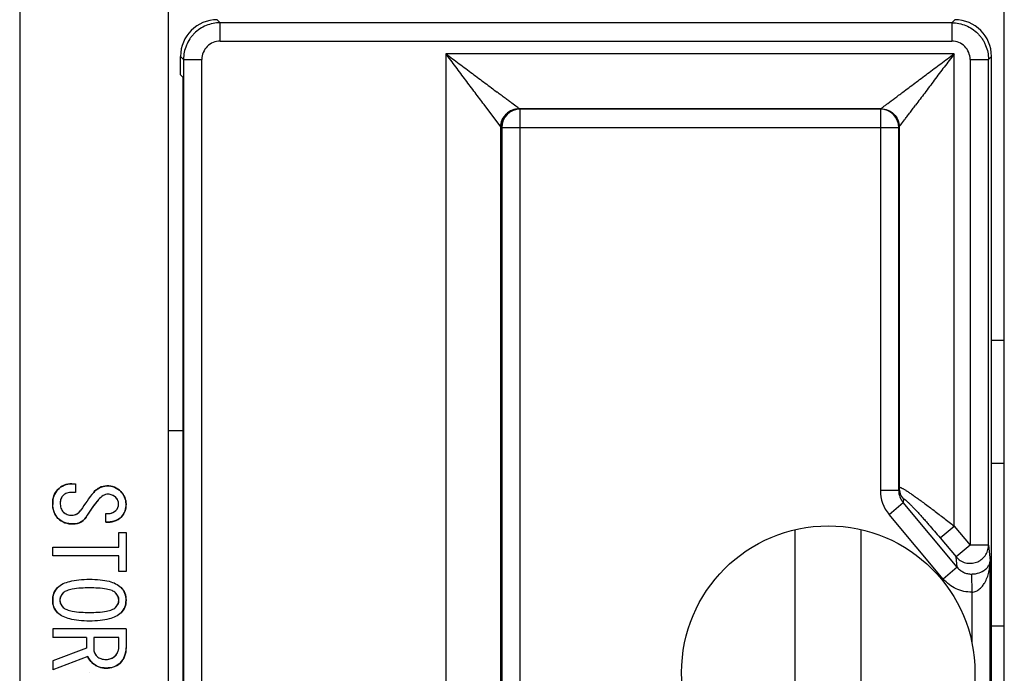
# Model space of a CAD drawing. Extents: x 0 to 1186, y 0 to 805.
# Drawn here: x 651 to 678, y 395 to 412 of the extents above; entities that cross this region are included whole.
import ezdxf

# ---------------------------------------------------------------- set-up
doc = ezdxf.new("R2010")
doc.units = 0
doc.header["$MEASUREMENT"] = 0
doc.layers.add('1_外観図', color=7, linetype='CONTINUOUS')
doc.layers.add('2_外観図(拡張付)', color=7, linetype='CONTINUOUS')

msp = doc.modelspace()

# ---------------------------------------------------------------- linework, layer by layer
at = {"layer": '1_外観図'}
msp.add_line((650.85, 538.032), (650.85, 221.032), dxfattribs=at)
at = {"layer": '1_外観図', "linetype": 'Continuous'}
for p, q in [((654.9, 447.732), (654.9, 377.332)), ((677.7, 377.332), (677.7, 447.732)), ((656.236, 412.332), (656.318, 412.25)), ((656.318, 411.75), (656.318, 412.25)), ((676.268, 412.25), (656.318, 412.25)), ((676.268, 412.25), (676.35, 412.332)), ((676.268, 412.25), (676.268, 411.75)), ((656.318, 411.75), (676.268, 411.75)), ((662.471, 411.406), (662.471, 377.658)), ((676.334, 411.406), (662.471, 411.406)), ((676.334, 398.522), (676.334, 411.406)), ((655.236, 410.832), (655.236, 411.333)), ((655.318, 411.25), (655.236, 411.333)), ((655.318, 411.25), (655.318, 377.814)), ((655.318, 411.25), (655.818, 411.25)), ((655.818, 377.814), (655.818, 411.25)), ((676.768, 411.25), (676.768, 398.004)), ((676.768, 411.25), (677.268, 411.25)), ((677.35, 411.333), (677.268, 411.25)), ((677.268, 398.004), (677.268, 411.25)), ((677.35, 377.732), (677.35, 411.333)), ((655.3, 410.768), (655.236, 410.832)), ((655.3, 410.768), (655.3, 378.297)), ((663.971, 409.408), (663.513, 410.017)), ((664.47, 409.907), (664.471, 409.907)), ((664.471, 409.907), (664.497, 409.894)), ((664.471, 409.907), (674.334, 409.907)), ((664.497, 379.171), (664.497, 409.894)), ((674.321, 409.894), (664.497, 409.894)), ((674.321, 409.894), (674.334, 409.907)), ((674.321, 409.894), (674.321, 399.495)), ((663.971, 379.657), (663.971, 409.408)), ((663.972, 409.407), (663.971, 409.408)), ((663.997, 409.394), (663.972, 409.407)), ((663.997, 409.394), (663.997, 379.671)), ((663.997, 409.394), (674.821, 409.394)), ((674.834, 409.407), (674.821, 409.394)), ((674.821, 399.495), (674.821, 409.394)), ((674.834, 409.407), (674.834, 399.58)), ((677.7, 403.582), (677.35, 403.582)), ((654.9, 401.132), (655.3, 401.132)), ((677.7, 400.232), (677.35, 400.232)), ((652.274, 399.681), (652.376, 399.681)), ((652.376, 399.681), (652.376, 399.445)), ((674.821, 399.495), (674.834, 399.58)), ((652.376, 399.445), (652.284, 399.445)), ((674.821, 399.495), (674.321, 399.495)), ((674.557, 398.846), (674.938, 399.167)), ((674.952, 399.259), (674.938, 399.167)), ((676.418, 397.403), (674.938, 399.167)), ((653.197, 398.635), (653.197, 398.871)), ((676.036, 397.083), (674.557, 398.846)), ((675.952, 398.202), (676.334, 398.522)), ((676.334, 398.522), (676.768, 398.004)), ((653.556, 397.948), (653.556, 398.348)), ((653.556, 398.348), (653.75, 398.348)), ((653.75, 398.348), (653.75, 397.291)), ((672, 390.635), (672, 398.43)), ((673.8, 390.635), (673.8, 398.43)), ((675.952, 398.202), (676.387, 397.684)), ((651.75, 397.712), (651.75, 397.948)), ((651.75, 397.948), (653.556, 397.948)), ((676.768, 398.004), (676.387, 397.684)), ((677.268, 398.004), (676.768, 398.004)), ((677.268, 398.004), (677.315, 397.58)), ((653.556, 397.712), (651.75, 397.712)), ((653.556, 397.291), (653.556, 397.712)), ((676.418, 397.403), (676.387, 397.684)), ((676.418, 397.403), (676.036, 397.083)), ((677.315, 391.485), (677.315, 397.58)), ((653.75, 397.291), (653.556, 397.291)), ((676.808, 397.219), (676.815, 396.725)), ((676.815, 396.725), (676.815, 395.349)), ((677.35, 395.807), (677.7, 395.807)), ((651.75, 395.722), (651.75, 395.486)), ((653.75, 395.722), (651.75, 395.722)), ((653.75, 395.722), (653.75, 395.209)), ((652.674, 395.486), (651.75, 395.486)), ((652.674, 395.486), (652.674, 395.199)), ((652.868, 395.486), (652.868, 395.189)), ((653.556, 395.486), (652.868, 395.486)), ((653.556, 395.261), (653.556, 395.486)), ((652.674, 395.199), (651.75, 394.85)), ((652.704, 394.973), (651.75, 394.604)), ((651.75, 394.85), (651.75, 394.604))]:
    msp.add_line(p, q, dxfattribs=at)
msp.add_circle((672.9, 394.532), 4, dxfattribs=at)
for centre, radius, start, end in [((656.318, 411.25), 0.5, 89.9967, 180.0033), ((676.268, 411.25), 0.5, 359.9965, 90.0035), ((664.472, 409.406), 0.5, 135.0135, 179.963), ((664.498, 409.394), 0.5, 90.0565, 179.9727), ((664.472, 409.407), 0.5, 90.0419, 135.0197), ((674.321, 409.394), 0.5, 0.0211, 89.9789), ((652.268, 399.148), 0.533, 89.4531, 136.2143), ((653.232, 399.152), 0.467, 90.6175, 141.1954), ((653.259, 399.152), 0.468, 42.0055, 93.8586), ((675.329, 399.581), 0.495, 180.1377, 200.279), ((652.266, 399.17), 0.516, 137.7239, 183.5581), ((652.233, 399.166), 0.278, 134.7824, 181.6148), ((656.832, 396.211), 5.116, 140.7843, 147.4515), ((656.828, 396.214), 5.111, 140.7811, 147.4546), ((653.259, 399.098), 0.296, 43.4507, 90.1522), ((653.308, 399.131), 0.237, 358.9863, 45.7741), ((653.263, 399.12), 0.488, 0.8382, 45.1393), ((675.33, 399.494), 1.009, 179.9635, 219.9546), ((675.338, 399.494), 0.517, 179.869, 199.6198), ((675.33, 399.491), 0.508, 199.6089, 219.5867), ((675.331, 399.582), 0.498, 200.3136, 220.3822), ((652.287, 399.104), 0.538, 176.4774, 223.0164), ((655.124, 397.409), 2.809, 139.0562, 149.8685), ((653.308, 399.123), 0.237, 314.2148, 1.0253), ((653.277, 399.098), 0.474, 317.6218, 3.4981), ((652.279, 399.14), 0.557, 226.2633, 272.6246), ((652.262, 399.138), 0.319, 225.2199, 272.0389), ((652.275, 399.1), 0.28, 269.7152, 330.7976), ((652.314, 399.008), 0.424, 268.7296, 333.6403), ((653.254, 399.185), 0.319, 259.6002, 313.4085), ((653.254, 399.181), 0.549, 263.9912, 312.8787), ((676.78, 398.005), 0.488, 359.1899, 359.8431), ((652.223, 396.521), 0.473, 135.8335, 182.3175), ((653.281, 396.522), 0.47, 357.5353, 44.3137), ((652.231, 396.497), 0.285, 132.5544, 178.99), ((653.272, 396.497), 0.283, 0.8487, 47.607), ((652.208, 396.486), 0.458, 178.0884, 224.9143), ((652.218, 396.512), 0.273, 182.0902, 228.602), ((653.28, 396.513), 0.276, 311.6627, 357.6451), ((653.291, 396.487), 0.459, 315.179, 1.818), ((653.183, 395.241), 0.373, 316.3367, 3.017), ((653.126, 395.138), 0.453, 201.2667, 230.4086), ((653.163, 395.188), 0.295, 179.7823, 226.6146), ((653.222, 395.225), 0.334, 267.3753, 313.7367), ((653.18, 395.19), 0.571, 315.3848, 1.9794), ((653.187, 395.178), 0.523, 228.0924, 272.1972), ((653.241, 395.165), 0.51, 266.1503, 312.5677), ((652.75, 394.532), 0.0005, 0, 181.3534)]:
    msp.add_arc(centre, radius, start, end, dxfattribs=at)
for centre, major_axis in [((656.236, 411.332), (-0.707, 0.707)), ((676.35, 411.332), (0.707, 0.707))]:
    msp.add_ellipse(centre, major_axis=major_axis, ratio=0.999695, start_param=-0.785246, end_param=0.785246, dxfattribs=at)
for points, knots in [([(656.318, 412.25), (656.253, 412.25), (656.122, 412.236), (655.933, 412.178), (655.76, 412.085), (655.632, 411.982), (655.544, 411.886), (655.466, 411.781), (655.389, 411.636), (655.331, 411.447), (655.318, 411.316), (655.318, 411.25)], [0, 0, 0, 0, 0.124918, 0.249914, 0.374941, 0.499747, 0.562148, 0.624584, 0.749593, 0.87485, 1, 1, 1, 1]), ([(676.268, 412.25), (676.334, 412.25), (676.464, 412.236), (676.653, 412.178), (676.826, 412.086), (676.929, 412.003), (676.975, 411.957)], [0, 0, 0, 0, 0.249962, 0.50008, 0.750261, 1, 1, 1, 1]), ([(676.975, 411.957), (676.998, 411.934), (677.042, 411.886), (677.101, 411.807), (677.151, 411.723), (677.207, 411.604), (677.255, 411.447), (677.268, 411.316), (677.268, 411.25)], [0, 0, 0, 0, 0.124701, 0.249471, 0.374433, 0.499591, 0.749902, 1, 1, 1, 1]), ([(663.513, 410.017), (663.432, 410.126), (663.264, 410.35), (663.051, 410.633), (662.876, 410.867), (662.742, 411.046), (662.607, 411.226), (662.516, 411.346), (662.471, 411.406)], [0, 0, 0, 0, 0.235172, 0.484126, 0.61165, 0.740434, 0.870031, 1, 1, 1, 1]), ([(662.471, 411.406), (662.532, 411.361), (662.654, 411.27), (662.835, 411.133), (663.016, 410.998), (663.252, 410.821), (663.484, 410.647), (663.71, 410.478), (663.82, 410.395), (663.873, 410.355)], [0, 0, 0, 0, 0.130099, 0.259819, 0.388706, 0.516305, 0.765252, 0.884982, 1, 1, 1, 1]), ([(674.932, 410.355), (675.041, 410.437), (675.268, 410.607), (675.553, 410.821), (675.789, 410.998), (675.97, 411.133), (676.151, 411.27), (676.273, 411.361), (676.334, 411.406)], [0, 0, 0, 0, 0.234749, 0.483696, 0.611295, 0.740182, 0.869901, 1, 1, 1, 1]), ([(676.334, 411.406), (676.288, 411.345), (676.197, 411.224), (676.061, 411.043), (675.925, 410.862), (675.748, 410.626), (675.574, 410.394), (675.405, 410.168), (675.323, 410.058), (675.282, 410.005)], [0, 0, 0, 0, 0.130099, 0.259819, 0.388706, 0.516305, 0.765252, 0.884982, 1, 1, 1, 1]), ([(664.47, 409.907), (664.464, 409.912), (664.444, 409.927), (664.378, 409.976), (664.29, 410.043), (664.183, 410.123), (664.086, 410.195), (663.982, 410.274), (663.91, 410.327), (663.873, 410.355)], [0, 0, 0, 0, 0.032419, 0.10164, 0.329107, 0.476142, 0.639132, 0.814676, 1, 1, 1, 1]), ([(674.334, 409.907), (674.339, 409.911), (674.358, 409.925), (674.396, 409.953), (674.454, 409.997), (674.562, 410.078), (674.685, 410.17), (674.821, 410.272), (674.894, 410.327), (674.932, 410.355)], [0, 0, 0, 0, 0.027074, 0.092971, 0.192421, 0.319241, 0.632937, 0.811365, 1, 1, 1, 1]), ([(674.834, 409.407), (674.848, 409.425), (674.895, 409.489), (674.965, 409.582), (675.046, 409.69), (675.12, 409.788), (675.199, 409.894), (675.254, 409.967), (675.282, 410.005)], [0, 0, 0, 0, 0.09297, 0.319239, 0.467677, 0.632936, 0.811365, 1, 1, 1, 1]), ([(663.971, 409.408), (663.971, 409.473), (663.998, 409.604), (664.108, 409.77), (664.274, 409.88), (664.405, 409.907), (664.47, 409.907)], [0, 0, 0, 0, 0.250136, 0.5, 0.749864, 1, 1, 1, 1]), ([(674.334, 409.907), (674.399, 409.907), (674.53, 409.88), (674.641, 409.806), (674.687, 409.76)], [0, 0, 0, 0, 0.500329, 1, 1, 1, 1]), ([(674.687, 409.76), (674.733, 409.714), (674.807, 409.603), (674.834, 409.472), (674.834, 409.407)], [0, 0, 0, 0, 0.499671, 1, 1, 1, 1]), ([(651.884, 399.517), (651.935, 399.568), (652.056, 399.655), (652.202, 399.681), (652.274, 399.681)], [0, 0, 0, 0, 0.503948, 1, 1, 1, 1]), ([(652.868, 399.445), (652.911, 399.497), (653.02, 399.587), (653.158, 399.616), (653.227, 399.62)], [0, 0, 0, 0, 0.490566, 1, 1, 1, 1]), ([(653.227, 399.62), (653.297, 399.623), (653.442, 399.603), (653.559, 399.517), (653.607, 399.466)], [0, 0, 0, 0, 0.500596, 1, 1, 1, 1]), ([(674.834, 399.58), (674.834, 399.581), (674.835, 399.582), (674.837, 399.584), (674.84, 399.585), (674.846, 399.585), (674.856, 399.583), (674.871, 399.578), (674.889, 399.57), (674.911, 399.559), (674.936, 399.546), (674.964, 399.53), (674.995, 399.511), (675.042, 399.481), (675.108, 399.438), (675.192, 399.381), (675.251, 399.34), (675.282, 399.318)], [0, 0, 0, 0, 0.005308, 0.010478, 0.016518, 0.024074, 0.044806, 0.073776, 0.111214, 0.157027, 0.210989, 0.272781, 0.342036, 0.418344, 0.590382, 0.785405, 1, 1, 1, 1]), ([(651.75, 399.137), (651.75, 399.211), (651.766, 399.35), (651.839, 399.472), (651.884, 399.517)], [0, 0, 0, 0, 0.537149, 1, 1, 1, 1]), ([(652.038, 399.363), (652.011, 399.337), (651.968, 399.273), (651.956, 399.196), (651.956, 399.158)], [0, 0, 0, 0, 0.491733, 1, 1, 1, 1]), ([(652.284, 399.445), (652.235, 399.445), (652.146, 399.436), (652.066, 399.391), (652.038, 399.363)], [0, 0, 0, 0, 0.548059, 1, 1, 1, 1]), ([(653.258, 399.394), (653.213, 399.394), (653.112, 399.363), (653.038, 399.292), (653.002, 399.25)], [0, 0, 0, 0, 0.450393, 1, 1, 1, 1]), ([(653.474, 399.302), (653.445, 399.33), (653.378, 399.378), (653.297, 399.394), (653.258, 399.394)], [0, 0, 0, 0, 0.508267, 1, 1, 1, 1]), ([(653.545, 399.127), (653.545, 399.159), (653.534, 399.225), (653.496, 399.279), (653.474, 399.302)], [0, 0, 0, 0, 0.501418, 1, 1, 1, 1]), ([(653.607, 399.466), (653.651, 399.418), (653.725, 399.314), (653.75, 399.187), (653.75, 399.127)], [0, 0, 0, 0, 0.518172, 1, 1, 1, 1]), ([(674.952, 399.259), (674.952, 399.26), (674.953, 399.262), (674.955, 399.265), (674.958, 399.265), (674.964, 399.264), (674.974, 399.26), (674.987, 399.251), (675.004, 399.239), (675.024, 399.222), (675.047, 399.202), (675.072, 399.179), (675.1, 399.153), (675.129, 399.124), (675.16, 399.093), (675.204, 399.048), (675.261, 398.987), (675.332, 398.911), (675.406, 398.83), (675.482, 398.746), (675.559, 398.659), (675.664, 398.54), (675.795, 398.387), (675.9, 398.264), (675.952, 398.202)], [0, 0, 0, 0, 0.002119, 0.003937, 0.005944, 0.008535, 0.016094, 0.027142, 0.041642, 0.059403, 0.08016, 0.103622, 0.129493, 0.157493, 0.187366, 0.218875, 0.286004, 0.357498, 0.432319, 0.509672, 0.588941, 0.669644, 0.833884, 1, 1, 1, 1]), ([(675.282, 399.318), (675.363, 399.261), (675.531, 399.139), (675.789, 398.946), (676.059, 398.738), (676.242, 398.595), (676.334, 398.522)], [0, 0, 0, 0, 0.224512, 0.472092, 0.733028, 1, 1, 1, 1]), ([(651.894, 398.737), (651.846, 398.785), (651.768, 398.914), (651.75, 399.06), (651.75, 399.137)], [0, 0, 0, 0, 0.467434, 1, 1, 1, 1]), ([(651.956, 399.158), (651.956, 399.11), (651.964, 399.02), (652.009, 398.94), (652.038, 398.912)], [0, 0, 0, 0, 0.548059, 1, 1, 1, 1]), ([(653.002, 399.25), (652.972, 399.215), (652.859, 399.079), (652.759, 398.933), (652.694, 398.82)], [0, 0, 0, 0, 0.263054, 1, 1, 1, 1]), ([(653.474, 398.953), (653.496, 398.975), (653.534, 399.03), (653.545, 399.095), (653.545, 399.127)], [0, 0, 0, 0, 0.498582, 1, 1, 1, 1]), ([(653.75, 399.127), (653.75, 399.06), (653.736, 398.932), (653.669, 398.82), (653.627, 398.778)], [0, 0, 0, 0, 0.536192, 1, 1, 1, 1]), ([(652.304, 398.584), (652.226, 398.584), (652.075, 398.604), (651.944, 398.687), (651.894, 398.737)], [0, 0, 0, 0, 0.522999, 1, 1, 1, 1]), ([(652.038, 398.912), (652.067, 398.882), (652.142, 398.833), (652.229, 398.82), (652.274, 398.82)], [0, 0, 0, 0, 0.486636, 1, 1, 1, 1]), ([(652.274, 398.82), (652.321, 398.82), (652.423, 398.844), (652.492, 398.92), (652.52, 398.963)], [0, 0, 0, 0, 0.484322, 1, 1, 1, 1]), ([(652.694, 398.82), (652.654, 398.749), (652.546, 398.621), (652.382, 398.584), (652.304, 398.584)], [0, 0, 0, 0, 0.508526, 1, 1, 1, 1]), ([(653.197, 398.871), (653.249, 398.865), (653.351, 398.867), (653.44, 398.92), (653.474, 398.953)], [0, 0, 0, 0, 0.527722, 1, 1, 1, 1]), ([(653.627, 398.778), (653.576, 398.727), (653.437, 398.645), (653.279, 398.632), (653.197, 398.635)], [0, 0, 0, 0, 0.465861, 1, 1, 1, 1]), ([(676.94, 397.54), (676.987, 397.557), (677.076, 397.606), (677.182, 397.714), (677.251, 397.849), (677.267, 397.949), (677.268, 397.998)], [0, 0, 0, 0, 0.251312, 0.501774, 0.751264, 1, 1, 1, 1]), ([(676.387, 397.684), (676.419, 397.646), (676.497, 397.579), (676.638, 397.519), (676.791, 397.503), (676.892, 397.523), (676.94, 397.54)], [0, 0, 0, 0, 0.248989, 0.498876, 0.74938, 1, 1, 1, 1]), ([(676.418, 397.403), (676.441, 397.375), (676.495, 397.322), (676.59, 397.263), (676.696, 397.226), (676.771, 397.218), (676.808, 397.219)], [0, 0, 0, 0, 0.249212, 0.498984, 0.749301, 1, 1, 1, 1]), ([(676.973, 397.241), (677.031, 397.256), (677.128, 397.297), (677.237, 397.387), (677.29, 397.469), (677.31, 397.533), (677.315, 397.565), (677.315, 397.58)], [0, 0, 0, 0, 0.349724, 0.606801, 0.814714, 0.908919, 1, 1, 1, 1]), ([(677.166, 396.981), (677.192, 397.026), (677.237, 397.122), (677.282, 397.272), (677.308, 397.426), (677.315, 397.529), (677.315, 397.58)], [0, 0, 0, 0, 0.253758, 0.504115, 0.752565, 1, 1, 1, 1]), ([(676.808, 397.219), (676.823, 397.219), (676.878, 397.221), (676.933, 397.231), (676.973, 397.241)], [0, 0, 0, 0, 0.2648, 1, 1, 1, 1]), ([(651.75, 396.502), (651.75, 396.567), (651.769, 396.697), (651.841, 396.807), (651.884, 396.85)], [0, 0, 0, 0, 0.518641, 1, 1, 1, 1]), ([(651.884, 396.85), (651.971, 396.938), (652.174, 397.021), (652.474, 397.069), (652.657, 397.076), (652.756, 397.076)], [0, 0, 0, 0, 0.405378, 0.675815, 1, 1, 1, 1]), ([(652.756, 397.076), (652.853, 397.076), (653.033, 397.069), (653.33, 397.021), (653.53, 396.937), (653.617, 396.85)], [0, 0, 0, 0, 0.322788, 0.592702, 1, 1, 1, 1]), ([(653.617, 396.85), (653.66, 396.807), (653.732, 396.697), (653.75, 396.567), (653.75, 396.502)], [0, 0, 0, 0, 0.481359, 1, 1, 1, 1]), ([(676.815, 396.725), (676.742, 396.724), (676.593, 396.738), (676.382, 396.809), (676.191, 396.924), (676.084, 397.027), (676.036, 397.083)], [0, 0, 0, 0, 0.249993, 0.499988, 0.749988, 1, 1, 1, 1]), ([(676.815, 396.725), (676.855, 396.726), (676.932, 396.745), (677.029, 396.808), (677.107, 396.889), (677.147, 396.95), (677.166, 396.981)], [0, 0, 0, 0, 0.261624, 0.515109, 0.760407, 1, 1, 1, 1]), ([(652.038, 396.707), (652.009, 396.679), (651.962, 396.616), (651.945, 396.538), (651.945, 396.502)], [0, 0, 0, 0, 0.520442, 1, 1, 1, 1]), ([(652.756, 396.84), (652.598, 396.84), (652.386, 396.834), (652.145, 396.776), (652.064, 396.733), (652.038, 396.707)], [0, 0, 0, 0, 0.638066, 0.849754, 1, 1, 1, 1]), ([(653.463, 396.707), (653.437, 396.733), (653.357, 396.776), (653.12, 396.834), (652.911, 396.84), (652.756, 396.84)], [0, 0, 0, 0, 0.151569, 0.363639, 1, 1, 1, 1]), ([(653.556, 396.502), (653.556, 396.538), (653.539, 396.616), (653.491, 396.679), (653.463, 396.707)], [0, 0, 0, 0, 0.479558, 1, 1, 1, 1]), ([(651.884, 396.163), (651.841, 396.206), (651.77, 396.312), (651.75, 396.438), (651.75, 396.502)], [0, 0, 0, 0, 0.488184, 1, 1, 1, 1]), ([(651.945, 396.502), (651.945, 396.467), (651.963, 396.393), (652.01, 396.334), (652.038, 396.307)], [0, 0, 0, 0, 0.466335, 1, 1, 1, 1]), ([(652.038, 396.307), (652.064, 396.28), (652.145, 396.237), (652.386, 396.179), (652.598, 396.173), (652.756, 396.173)], [0, 0, 0, 0, 0.150246, 0.361934, 1, 1, 1, 1]), ([(652.756, 396.173), (652.911, 396.173), (653.12, 396.179), (653.357, 396.237), (653.437, 396.281), (653.463, 396.307)], [0, 0, 0, 0, 0.636361, 0.848431, 1, 1, 1, 1]), ([(653.463, 396.307), (653.491, 396.334), (653.537, 396.393), (653.556, 396.467), (653.556, 396.502)], [0, 0, 0, 0, 0.533665, 1, 1, 1, 1]), ([(653.75, 396.502), (653.75, 396.438), (653.731, 396.312), (653.66, 396.206), (653.617, 396.163)], [0, 0, 0, 0, 0.511816, 1, 1, 1, 1]), ([(652.756, 395.937), (652.657, 395.937), (652.474, 395.945), (652.174, 395.992), (651.971, 396.076), (651.884, 396.163)], [0, 0, 0, 0, 0.324185, 0.594622, 1, 1, 1, 1]), ([(653.617, 396.163), (653.53, 396.076), (653.33, 395.992), (653.033, 395.945), (652.853, 395.937), (652.756, 395.937)], [0, 0, 0, 0, 0.407298, 0.677212, 1, 1, 1, 1]), ([(653.453, 394.984), (653.487, 395.017), (653.542, 395.106), (653.556, 395.208), (653.556, 395.261)], [0, 0, 0, 0, 0.474246, 1, 1, 1, 1]), ([(652.838, 394.789), (652.821, 394.803), (652.767, 394.857), (652.722, 394.922), (652.704, 394.973)], [0, 0, 0, 0, 0.287006, 1, 1, 1, 1]), ([(652.868, 395.189), (652.868, 395.15), (652.884, 395.069), (652.932, 395.002), (652.961, 394.973)], [0, 0, 0, 0, 0.491733, 1, 1, 1, 1]), ([(652.961, 394.973), (652.989, 394.945), (653.069, 394.9), (653.159, 394.891), (653.207, 394.891)], [0, 0, 0, 0, 0.451941, 1, 1, 1, 1]), ([(653.207, 394.891), (653.254, 394.891), (653.345, 394.904), (653.423, 394.953), (653.453, 394.984)], [0, 0, 0, 0, 0.522999, 1, 1, 1, 1]), ([(653.75, 395.209), (653.75, 395.13), (653.727, 394.974), (653.639, 394.842), (653.586, 394.789)], [0, 0, 0, 0, 0.513987, 1, 1, 1, 1]), ([(653.207, 394.655), (653.138, 394.655), (653.002, 394.674), (652.885, 394.745), (652.838, 394.789)], [0, 0, 0, 0, 0.51956, 1, 1, 1, 1]), ([(653.586, 394.789), (653.542, 394.744), (653.419, 394.671), (653.28, 394.655), (653.207, 394.655)], [0, 0, 0, 0, 0.462851, 1, 1, 1, 1])]:
    msp.add_open_spline(points, degree=3, knots=knots, dxfattribs=at)
at = {"layer": '2_外観図(拡張付)'}
msp.add_line((650.85, 538.032), (650.85, 221.032), dxfattribs=at)
at = {"layer": '2_外観図(拡張付)', "linetype": 'Continuous'}
for p, q in [((654.9, 447.732), (654.9, 377.332)), ((677.7, 377.332), (677.7, 447.732)), ((656.236, 412.332), (656.318, 412.25)), ((656.318, 411.75), (656.318, 412.25)), ((676.268, 412.25), (656.318, 412.25)), ((676.268, 412.25), (676.35, 412.332)), ((676.268, 412.25), (676.268, 411.75)), ((656.318, 411.75), (676.268, 411.75)), ((662.471, 411.406), (662.471, 377.658)), ((676.334, 411.406), (662.471, 411.406)), ((676.334, 398.522), (676.334, 411.406)), ((655.236, 410.832), (655.236, 411.333)), ((655.318, 411.25), (655.236, 411.333)), ((655.318, 411.25), (655.318, 377.814)), ((655.318, 411.25), (655.818, 411.25)), ((655.818, 377.814), (655.818, 411.25)), ((676.768, 411.25), (676.768, 398.004)), ((676.768, 411.25), (677.268, 411.25)), ((677.35, 411.333), (677.268, 411.25)), ((677.268, 398.004), (677.268, 411.25)), ((677.35, 377.732), (677.35, 411.333)), ((655.3, 410.768), (655.236, 410.832)), ((655.3, 410.768), (655.3, 378.297)), ((663.971, 409.408), (663.513, 410.017)), ((664.47, 409.907), (664.471, 409.907)), ((664.471, 409.907), (664.497, 409.894)), ((664.471, 409.907), (674.334, 409.907)), ((664.497, 379.171), (664.497, 409.894)), ((674.321, 409.894), (664.497, 409.894)), ((674.321, 409.894), (674.334, 409.907)), ((674.321, 409.894), (674.321, 399.495)), ((663.971, 379.657), (663.971, 409.408)), ((663.972, 409.407), (663.971, 409.408)), ((663.997, 409.394), (663.972, 409.407)), ((663.997, 409.394), (663.997, 379.671)), ((663.997, 409.394), (674.821, 409.394)), ((674.834, 409.407), (674.821, 409.394)), ((674.821, 399.495), (674.821, 409.394)), ((674.834, 409.407), (674.834, 399.58)), ((677.7, 403.582), (677.35, 403.582)), ((654.9, 401.132), (655.3, 401.132)), ((677.7, 400.232), (677.35, 400.232)), ((652.274, 399.681), (652.376, 399.681)), ((652.376, 399.681), (652.376, 399.445)), ((674.821, 399.495), (674.834, 399.58)), ((652.376, 399.445), (652.284, 399.445)), ((674.821, 399.495), (674.321, 399.495)), ((674.557, 398.846), (674.938, 399.167)), ((674.952, 399.259), (674.938, 399.167)), ((676.418, 397.403), (674.938, 399.167)), ((653.197, 398.635), (653.197, 398.871)), ((676.036, 397.083), (674.557, 398.846)), ((675.952, 398.202), (676.334, 398.522)), ((676.334, 398.522), (676.768, 398.004)), ((653.556, 397.948), (653.556, 398.348)), ((653.556, 398.348), (653.75, 398.348)), ((653.75, 398.348), (653.75, 397.291)), ((672, 390.635), (672, 398.43)), ((673.8, 390.635), (673.8, 398.43)), ((675.952, 398.202), (676.387, 397.684)), ((651.75, 397.712), (651.75, 397.948)), ((651.75, 397.948), (653.556, 397.948)), ((676.768, 398.004), (676.387, 397.684)), ((677.268, 398.004), (676.768, 398.004)), ((677.268, 398.004), (677.315, 397.58)), ((653.556, 397.712), (651.75, 397.712)), ((653.556, 397.291), (653.556, 397.712)), ((676.418, 397.403), (676.387, 397.684)), ((676.418, 397.403), (676.036, 397.083)), ((677.315, 391.485), (677.315, 397.58)), ((653.75, 397.291), (653.556, 397.291)), ((676.808, 397.219), (676.815, 396.725)), ((676.815, 396.725), (676.815, 395.349)), ((677.35, 395.807), (677.7, 395.807)), ((651.75, 395.722), (651.75, 395.486)), ((653.75, 395.722), (651.75, 395.722)), ((653.75, 395.722), (653.75, 395.209)), ((652.674, 395.486), (651.75, 395.486)), ((652.674, 395.486), (652.674, 395.199)), ((652.868, 395.486), (652.868, 395.189)), ((653.556, 395.486), (652.868, 395.486)), ((653.556, 395.261), (653.556, 395.486)), ((652.674, 395.199), (651.75, 394.85)), ((652.704, 394.973), (651.75, 394.604)), ((651.75, 394.85), (651.75, 394.604))]:
    msp.add_line(p, q, dxfattribs=at)
msp.add_circle((672.9, 394.532), 4, dxfattribs=at)
for centre, radius, start, end in [((656.318, 411.25), 0.5, 89.9967, 180.0033), ((676.268, 411.25), 0.5, 359.9965, 90.0035), ((664.472, 409.406), 0.5, 135.0135, 179.963), ((664.498, 409.394), 0.5, 90.0565, 179.9727), ((664.472, 409.407), 0.5, 90.0419, 135.0197), ((674.321, 409.394), 0.5, 0.0211, 89.9789), ((652.268, 399.148), 0.533, 89.4531, 136.2143), ((653.232, 399.152), 0.467, 90.6175, 141.1954), ((653.259, 399.152), 0.468, 42.0055, 93.8586), ((675.329, 399.581), 0.495, 180.1377, 200.279), ((652.266, 399.17), 0.516, 137.7239, 183.5581), ((652.233, 399.166), 0.278, 134.7824, 181.6148), ((656.832, 396.211), 5.116, 140.7843, 147.4515), ((656.828, 396.214), 5.111, 140.7811, 147.4546), ((653.259, 399.098), 0.296, 43.4507, 90.1522), ((653.308, 399.131), 0.237, 358.9863, 45.7741), ((653.263, 399.12), 0.488, 0.8382, 45.1393), ((675.33, 399.494), 1.009, 179.9635, 219.9546), ((675.338, 399.494), 0.517, 179.869, 199.6198), ((675.33, 399.491), 0.508, 199.6089, 219.5867), ((675.331, 399.582), 0.498, 200.3136, 220.3822), ((652.287, 399.104), 0.538, 176.4774, 223.0164), ((655.124, 397.409), 2.809, 139.0562, 149.8685), ((653.308, 399.123), 0.237, 314.2148, 1.0253), ((653.277, 399.098), 0.474, 317.6218, 3.4981), ((652.279, 399.14), 0.557, 226.2633, 272.6246), ((652.262, 399.138), 0.319, 225.2199, 272.0389), ((652.275, 399.1), 0.28, 269.7152, 330.7976), ((652.314, 399.008), 0.424, 268.7296, 333.6403), ((653.254, 399.185), 0.319, 259.6002, 313.4085), ((653.254, 399.181), 0.549, 263.9912, 312.8787), ((676.78, 398.005), 0.488, 359.1899, 359.8431), ((652.223, 396.521), 0.473, 135.8335, 182.3175), ((653.281, 396.522), 0.47, 357.5353, 44.3137), ((652.231, 396.497), 0.285, 132.5544, 178.99), ((653.272, 396.497), 0.283, 0.8487, 47.607), ((652.208, 396.486), 0.458, 178.0884, 224.9143), ((652.218, 396.512), 0.273, 182.0902, 228.602), ((653.28, 396.513), 0.276, 311.6627, 357.6451), ((653.291, 396.487), 0.459, 315.179, 1.818), ((653.183, 395.241), 0.373, 316.3367, 3.017), ((653.126, 395.138), 0.453, 201.2667, 230.4086), ((653.163, 395.188), 0.295, 179.7823, 226.6146), ((653.222, 395.225), 0.334, 267.3753, 313.7367), ((653.18, 395.19), 0.571, 315.3848, 1.9794), ((653.187, 395.178), 0.523, 228.0924, 272.1972), ((653.241, 395.165), 0.51, 266.1503, 312.5677), ((652.75, 394.532), 0.0005, 0, 181.3534)]:
    msp.add_arc(centre, radius, start, end, dxfattribs=at)
for centre, major_axis in [((656.236, 411.332), (-0.707, 0.707)), ((676.35, 411.332), (0.707, 0.707))]:
    msp.add_ellipse(centre, major_axis=major_axis, ratio=0.999695, start_param=-0.785246, end_param=0.785246, dxfattribs=at)
for points, knots in [([(656.318, 412.25), (656.253, 412.25), (656.122, 412.236), (655.933, 412.178), (655.76, 412.085), (655.632, 411.982), (655.544, 411.886), (655.466, 411.781), (655.389, 411.636), (655.331, 411.447), (655.318, 411.316), (655.318, 411.25)], [0, 0, 0, 0, 0.124918, 0.249914, 0.374941, 0.499747, 0.562148, 0.624584, 0.749593, 0.87485, 1, 1, 1, 1]), ([(676.268, 412.25), (676.334, 412.25), (676.464, 412.236), (676.653, 412.178), (676.826, 412.086), (676.929, 412.003), (676.975, 411.957)], [0, 0, 0, 0, 0.249962, 0.50008, 0.750261, 1, 1, 1, 1]), ([(676.975, 411.957), (676.998, 411.934), (677.042, 411.886), (677.101, 411.807), (677.151, 411.723), (677.207, 411.604), (677.255, 411.447), (677.268, 411.316), (677.268, 411.25)], [0, 0, 0, 0, 0.124701, 0.249471, 0.374433, 0.499591, 0.749902, 1, 1, 1, 1]), ([(663.513, 410.017), (663.432, 410.126), (663.264, 410.35), (663.051, 410.633), (662.876, 410.867), (662.742, 411.046), (662.607, 411.226), (662.516, 411.346), (662.471, 411.406)], [0, 0, 0, 0, 0.235172, 0.484126, 0.61165, 0.740434, 0.870031, 1, 1, 1, 1]), ([(662.471, 411.406), (662.532, 411.361), (662.654, 411.27), (662.835, 411.133), (663.016, 410.998), (663.252, 410.821), (663.484, 410.647), (663.71, 410.478), (663.82, 410.395), (663.873, 410.355)], [0, 0, 0, 0, 0.130099, 0.259819, 0.388706, 0.516305, 0.765252, 0.884982, 1, 1, 1, 1]), ([(674.932, 410.355), (675.041, 410.437), (675.268, 410.607), (675.553, 410.821), (675.789, 410.998), (675.97, 411.133), (676.151, 411.27), (676.273, 411.361), (676.334, 411.406)], [0, 0, 0, 0, 0.234749, 0.483696, 0.611295, 0.740182, 0.869901, 1, 1, 1, 1]), ([(676.334, 411.406), (676.288, 411.345), (676.197, 411.224), (676.061, 411.043), (675.925, 410.862), (675.748, 410.626), (675.574, 410.394), (675.405, 410.168), (675.323, 410.058), (675.282, 410.005)], [0, 0, 0, 0, 0.130099, 0.259819, 0.388706, 0.516305, 0.765252, 0.884982, 1, 1, 1, 1]), ([(664.47, 409.907), (664.464, 409.912), (664.444, 409.927), (664.378, 409.976), (664.29, 410.043), (664.183, 410.123), (664.086, 410.195), (663.982, 410.274), (663.91, 410.327), (663.873, 410.355)], [0, 0, 0, 0, 0.032419, 0.10164, 0.329107, 0.476142, 0.639132, 0.814676, 1, 1, 1, 1]), ([(674.334, 409.907), (674.339, 409.911), (674.358, 409.925), (674.396, 409.953), (674.454, 409.997), (674.562, 410.078), (674.685, 410.17), (674.821, 410.272), (674.894, 410.327), (674.932, 410.355)], [0, 0, 0, 0, 0.027074, 0.092971, 0.192421, 0.319241, 0.632937, 0.811365, 1, 1, 1, 1]), ([(674.834, 409.407), (674.848, 409.425), (674.895, 409.489), (674.965, 409.582), (675.046, 409.69), (675.12, 409.788), (675.199, 409.894), (675.254, 409.967), (675.282, 410.005)], [0, 0, 0, 0, 0.09297, 0.319239, 0.467677, 0.632936, 0.811365, 1, 1, 1, 1]), ([(663.971, 409.408), (663.971, 409.473), (663.998, 409.604), (664.108, 409.77), (664.274, 409.88), (664.405, 409.907), (664.47, 409.907)], [0, 0, 0, 0, 0.250136, 0.5, 0.749864, 1, 1, 1, 1]), ([(674.334, 409.907), (674.399, 409.907), (674.53, 409.88), (674.641, 409.806), (674.687, 409.76)], [0, 0, 0, 0, 0.500329, 1, 1, 1, 1]), ([(674.687, 409.76), (674.733, 409.714), (674.807, 409.603), (674.834, 409.472), (674.834, 409.407)], [0, 0, 0, 0, 0.499671, 1, 1, 1, 1]), ([(651.884, 399.517), (651.935, 399.568), (652.056, 399.655), (652.202, 399.681), (652.274, 399.681)], [0, 0, 0, 0, 0.503948, 1, 1, 1, 1]), ([(652.868, 399.445), (652.911, 399.497), (653.02, 399.587), (653.158, 399.616), (653.227, 399.62)], [0, 0, 0, 0, 0.490566, 1, 1, 1, 1]), ([(653.227, 399.62), (653.297, 399.623), (653.442, 399.603), (653.559, 399.517), (653.607, 399.466)], [0, 0, 0, 0, 0.500596, 1, 1, 1, 1]), ([(674.834, 399.58), (674.834, 399.581), (674.835, 399.582), (674.837, 399.584), (674.84, 399.585), (674.846, 399.585), (674.856, 399.583), (674.871, 399.578), (674.889, 399.57), (674.911, 399.559), (674.936, 399.546), (674.964, 399.53), (674.995, 399.511), (675.042, 399.481), (675.108, 399.438), (675.192, 399.381), (675.251, 399.34), (675.282, 399.318)], [0, 0, 0, 0, 0.005308, 0.010478, 0.016518, 0.024074, 0.044806, 0.073776, 0.111214, 0.157027, 0.210989, 0.272781, 0.342036, 0.418344, 0.590382, 0.785405, 1, 1, 1, 1]), ([(651.75, 399.137), (651.75, 399.211), (651.766, 399.35), (651.839, 399.472), (651.884, 399.517)], [0, 0, 0, 0, 0.537149, 1, 1, 1, 1]), ([(652.038, 399.363), (652.011, 399.337), (651.968, 399.273), (651.956, 399.196), (651.956, 399.158)], [0, 0, 0, 0, 0.491733, 1, 1, 1, 1]), ([(652.284, 399.445), (652.235, 399.445), (652.146, 399.436), (652.066, 399.391), (652.038, 399.363)], [0, 0, 0, 0, 0.548059, 1, 1, 1, 1]), ([(653.258, 399.394), (653.213, 399.394), (653.112, 399.363), (653.038, 399.292), (653.002, 399.25)], [0, 0, 0, 0, 0.450393, 1, 1, 1, 1]), ([(653.474, 399.302), (653.445, 399.33), (653.378, 399.378), (653.297, 399.394), (653.258, 399.394)], [0, 0, 0, 0, 0.508267, 1, 1, 1, 1]), ([(653.545, 399.127), (653.545, 399.159), (653.534, 399.225), (653.496, 399.279), (653.474, 399.302)], [0, 0, 0, 0, 0.501418, 1, 1, 1, 1]), ([(653.607, 399.466), (653.651, 399.418), (653.725, 399.314), (653.75, 399.187), (653.75, 399.127)], [0, 0, 0, 0, 0.518172, 1, 1, 1, 1]), ([(674.952, 399.259), (674.952, 399.26), (674.953, 399.262), (674.955, 399.265), (674.958, 399.265), (674.964, 399.264), (674.974, 399.26), (674.987, 399.251), (675.004, 399.239), (675.024, 399.222), (675.047, 399.202), (675.072, 399.179), (675.1, 399.153), (675.129, 399.124), (675.16, 399.093), (675.204, 399.048), (675.261, 398.987), (675.332, 398.911), (675.406, 398.83), (675.482, 398.746), (675.559, 398.659), (675.664, 398.54), (675.795, 398.387), (675.9, 398.264), (675.952, 398.202)], [0, 0, 0, 0, 0.002119, 0.003937, 0.005944, 0.008535, 0.016094, 0.027142, 0.041642, 0.059403, 0.08016, 0.103622, 0.129493, 0.157493, 0.187366, 0.218875, 0.286004, 0.357498, 0.432319, 0.509672, 0.588941, 0.669644, 0.833884, 1, 1, 1, 1]), ([(675.282, 399.318), (675.363, 399.261), (675.531, 399.139), (675.789, 398.946), (676.059, 398.738), (676.242, 398.595), (676.334, 398.522)], [0, 0, 0, 0, 0.224512, 0.472092, 0.733028, 1, 1, 1, 1]), ([(651.894, 398.737), (651.846, 398.785), (651.768, 398.914), (651.75, 399.06), (651.75, 399.137)], [0, 0, 0, 0, 0.467434, 1, 1, 1, 1]), ([(651.956, 399.158), (651.956, 399.11), (651.964, 399.02), (652.009, 398.94), (652.038, 398.912)], [0, 0, 0, 0, 0.548059, 1, 1, 1, 1]), ([(653.002, 399.25), (652.972, 399.215), (652.859, 399.079), (652.759, 398.933), (652.694, 398.82)], [0, 0, 0, 0, 0.263054, 1, 1, 1, 1]), ([(653.474, 398.953), (653.496, 398.975), (653.534, 399.03), (653.545, 399.095), (653.545, 399.127)], [0, 0, 0, 0, 0.498582, 1, 1, 1, 1]), ([(653.75, 399.127), (653.75, 399.06), (653.736, 398.932), (653.669, 398.82), (653.627, 398.778)], [0, 0, 0, 0, 0.536192, 1, 1, 1, 1]), ([(652.304, 398.584), (652.226, 398.584), (652.075, 398.604), (651.944, 398.687), (651.894, 398.737)], [0, 0, 0, 0, 0.522999, 1, 1, 1, 1]), ([(652.038, 398.912), (652.067, 398.882), (652.142, 398.833), (652.229, 398.82), (652.274, 398.82)], [0, 0, 0, 0, 0.486636, 1, 1, 1, 1]), ([(652.274, 398.82), (652.321, 398.82), (652.423, 398.844), (652.492, 398.92), (652.52, 398.963)], [0, 0, 0, 0, 0.484322, 1, 1, 1, 1]), ([(652.694, 398.82), (652.654, 398.749), (652.546, 398.621), (652.382, 398.584), (652.304, 398.584)], [0, 0, 0, 0, 0.508526, 1, 1, 1, 1]), ([(653.197, 398.871), (653.249, 398.865), (653.351, 398.867), (653.44, 398.92), (653.474, 398.953)], [0, 0, 0, 0, 0.527722, 1, 1, 1, 1]), ([(653.627, 398.778), (653.576, 398.727), (653.437, 398.645), (653.279, 398.632), (653.197, 398.635)], [0, 0, 0, 0, 0.465861, 1, 1, 1, 1]), ([(676.94, 397.54), (676.987, 397.557), (677.076, 397.606), (677.182, 397.714), (677.251, 397.849), (677.267, 397.949), (677.268, 397.998)], [0, 0, 0, 0, 0.251312, 0.501774, 0.751264, 1, 1, 1, 1]), ([(676.387, 397.684), (676.419, 397.646), (676.497, 397.579), (676.638, 397.519), (676.791, 397.503), (676.892, 397.523), (676.94, 397.54)], [0, 0, 0, 0, 0.248989, 0.498876, 0.74938, 1, 1, 1, 1]), ([(676.418, 397.403), (676.441, 397.375), (676.495, 397.322), (676.59, 397.263), (676.696, 397.226), (676.771, 397.218), (676.808, 397.219)], [0, 0, 0, 0, 0.249212, 0.498984, 0.749301, 1, 1, 1, 1]), ([(676.973, 397.241), (677.031, 397.256), (677.128, 397.297), (677.237, 397.387), (677.29, 397.469), (677.31, 397.533), (677.315, 397.565), (677.315, 397.58)], [0, 0, 0, 0, 0.349724, 0.606801, 0.814714, 0.908919, 1, 1, 1, 1]), ([(677.166, 396.981), (677.192, 397.026), (677.237, 397.122), (677.282, 397.272), (677.308, 397.426), (677.315, 397.529), (677.315, 397.58)], [0, 0, 0, 0, 0.253758, 0.504115, 0.752565, 1, 1, 1, 1]), ([(676.808, 397.219), (676.823, 397.219), (676.878, 397.221), (676.933, 397.231), (676.973, 397.241)], [0, 0, 0, 0, 0.2648, 1, 1, 1, 1]), ([(651.75, 396.502), (651.75, 396.567), (651.769, 396.697), (651.841, 396.807), (651.884, 396.85)], [0, 0, 0, 0, 0.518641, 1, 1, 1, 1]), ([(651.884, 396.85), (651.971, 396.938), (652.174, 397.021), (652.474, 397.069), (652.657, 397.076), (652.756, 397.076)], [0, 0, 0, 0, 0.405378, 0.675815, 1, 1, 1, 1]), ([(652.756, 397.076), (652.853, 397.076), (653.033, 397.069), (653.33, 397.021), (653.53, 396.937), (653.617, 396.85)], [0, 0, 0, 0, 0.322788, 0.592702, 1, 1, 1, 1]), ([(653.617, 396.85), (653.66, 396.807), (653.732, 396.697), (653.75, 396.567), (653.75, 396.502)], [0, 0, 0, 0, 0.481359, 1, 1, 1, 1]), ([(676.815, 396.725), (676.742, 396.724), (676.593, 396.738), (676.382, 396.809), (676.191, 396.924), (676.084, 397.027), (676.036, 397.083)], [0, 0, 0, 0, 0.249993, 0.499988, 0.749988, 1, 1, 1, 1]), ([(676.815, 396.725), (676.855, 396.726), (676.932, 396.745), (677.029, 396.808), (677.107, 396.889), (677.147, 396.95), (677.166, 396.981)], [0, 0, 0, 0, 0.261624, 0.515109, 0.760407, 1, 1, 1, 1]), ([(652.038, 396.707), (652.009, 396.679), (651.962, 396.616), (651.945, 396.538), (651.945, 396.502)], [0, 0, 0, 0, 0.520442, 1, 1, 1, 1]), ([(652.756, 396.84), (652.598, 396.84), (652.386, 396.834), (652.145, 396.776), (652.064, 396.733), (652.038, 396.707)], [0, 0, 0, 0, 0.638066, 0.849754, 1, 1, 1, 1]), ([(653.463, 396.707), (653.437, 396.733), (653.357, 396.776), (653.12, 396.834), (652.911, 396.84), (652.756, 396.84)], [0, 0, 0, 0, 0.151569, 0.363639, 1, 1, 1, 1]), ([(653.556, 396.502), (653.556, 396.538), (653.539, 396.616), (653.491, 396.679), (653.463, 396.707)], [0, 0, 0, 0, 0.479558, 1, 1, 1, 1]), ([(651.884, 396.163), (651.841, 396.206), (651.77, 396.312), (651.75, 396.438), (651.75, 396.502)], [0, 0, 0, 0, 0.488184, 1, 1, 1, 1]), ([(651.945, 396.502), (651.945, 396.467), (651.963, 396.393), (652.01, 396.334), (652.038, 396.307)], [0, 0, 0, 0, 0.466335, 1, 1, 1, 1]), ([(652.038, 396.307), (652.064, 396.28), (652.145, 396.237), (652.386, 396.179), (652.598, 396.173), (652.756, 396.173)], [0, 0, 0, 0, 0.150246, 0.361934, 1, 1, 1, 1]), ([(652.756, 396.173), (652.911, 396.173), (653.12, 396.179), (653.357, 396.237), (653.437, 396.281), (653.463, 396.307)], [0, 0, 0, 0, 0.636361, 0.848431, 1, 1, 1, 1]), ([(653.463, 396.307), (653.491, 396.334), (653.537, 396.393), (653.556, 396.467), (653.556, 396.502)], [0, 0, 0, 0, 0.533665, 1, 1, 1, 1]), ([(653.75, 396.502), (653.75, 396.438), (653.731, 396.312), (653.66, 396.206), (653.617, 396.163)], [0, 0, 0, 0, 0.511816, 1, 1, 1, 1]), ([(652.756, 395.937), (652.657, 395.937), (652.474, 395.945), (652.174, 395.992), (651.971, 396.076), (651.884, 396.163)], [0, 0, 0, 0, 0.324185, 0.594622, 1, 1, 1, 1]), ([(653.617, 396.163), (653.53, 396.076), (653.33, 395.992), (653.033, 395.945), (652.853, 395.937), (652.756, 395.937)], [0, 0, 0, 0, 0.407298, 0.677212, 1, 1, 1, 1]), ([(653.453, 394.984), (653.487, 395.017), (653.542, 395.106), (653.556, 395.208), (653.556, 395.261)], [0, 0, 0, 0, 0.474246, 1, 1, 1, 1]), ([(652.838, 394.789), (652.821, 394.803), (652.767, 394.857), (652.722, 394.922), (652.704, 394.973)], [0, 0, 0, 0, 0.287006, 1, 1, 1, 1]), ([(652.868, 395.189), (652.868, 395.15), (652.884, 395.069), (652.932, 395.002), (652.961, 394.973)], [0, 0, 0, 0, 0.491733, 1, 1, 1, 1]), ([(652.961, 394.973), (652.989, 394.945), (653.069, 394.9), (653.159, 394.891), (653.207, 394.891)], [0, 0, 0, 0, 0.451941, 1, 1, 1, 1]), ([(653.207, 394.891), (653.254, 394.891), (653.345, 394.904), (653.423, 394.953), (653.453, 394.984)], [0, 0, 0, 0, 0.522999, 1, 1, 1, 1]), ([(653.75, 395.209), (653.75, 395.13), (653.727, 394.974), (653.639, 394.842), (653.586, 394.789)], [0, 0, 0, 0, 0.513987, 1, 1, 1, 1]), ([(653.207, 394.655), (653.138, 394.655), (653.002, 394.674), (652.885, 394.745), (652.838, 394.789)], [0, 0, 0, 0, 0.51956, 1, 1, 1, 1]), ([(653.586, 394.789), (653.542, 394.744), (653.419, 394.671), (653.28, 394.655), (653.207, 394.655)], [0, 0, 0, 0, 0.462851, 1, 1, 1, 1])]:
    msp.add_open_spline(points, degree=3, knots=knots, dxfattribs=at)

doc.saveas('drawing.dxf')
